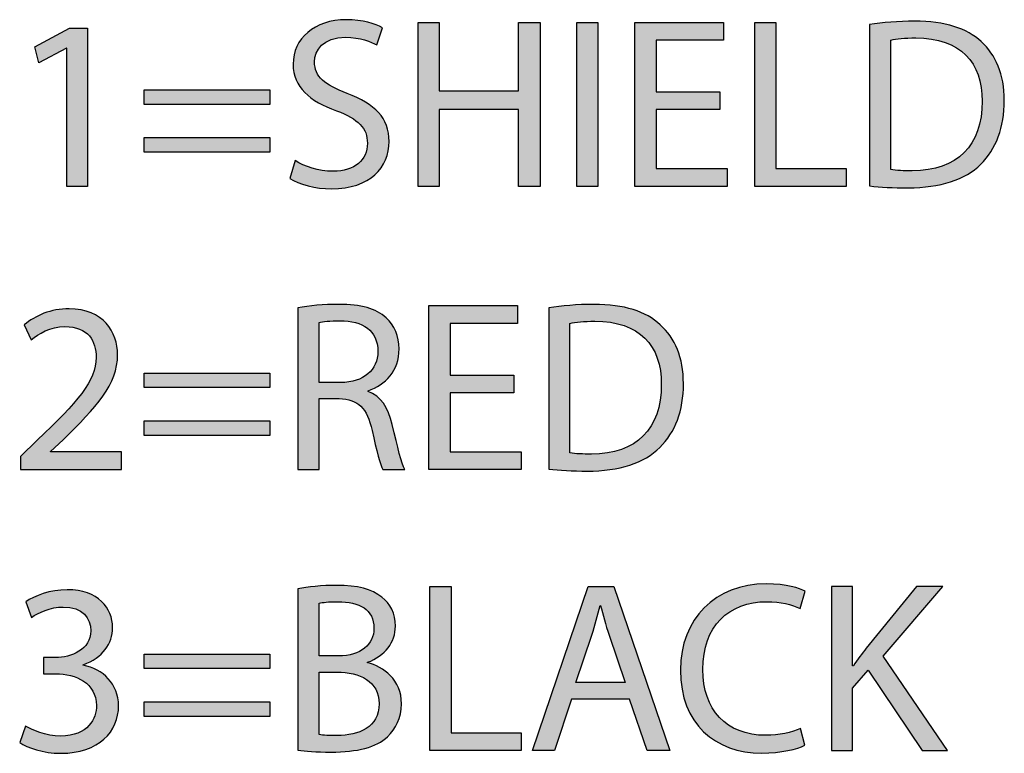
# Model space of a CAD drawing. Extents: x 0.79 to 7.84, y -10.42 to -1.28.
# Drawn here: x 7.06 to 7.46, y -4.74 to -4.44 of the extents above; entities that cross this region are included whole.
import ezdxf

# ---------------------------------------------------------------- set-up
doc = ezdxf.new("R2010")
doc.units = 0
doc.header["$MEASUREMENT"] = 0
doc.layers.add('LAYER_1', color=7, linetype='CONTINUOUS')

# ---------------------------------------------------------------- blocks, each defined once
blk = doc.blocks.new('BLOCK_153')
at = {"layer": 'LAYER_1'}
h = blk.add_hatch(color=7, dxfattribs=at)
h.dxf.hatch_style = 2
edge = h.paths.add_edge_path()
edge.add_spline(control_points=[(7.0657, -4.72553), (7.06814, -4.72709), (7.07378, -4.72952), (7.07971, -4.72952), (7.09071, -4.72952), (7.09412, -4.72252), (7.09401, -4.71726), (7.09391, -4.70841), (7.08594, -4.70462), (7.07766, -4.70462), (7.07766, -4.70462), (7.0729, -4.70462), (7.0729, -4.70462), (7.0729, -4.70462), (7.0729, -4.6982), (7.0729, -4.6982), (7.0729, -4.6982), (7.07766, -4.6982), (7.07766, -4.6982), (7.08389, -4.6982), (7.09177, -4.69499), (7.09177, -4.6875), (7.09177, -4.68244), (7.08857, -4.67796), (7.08069, -4.67796), (7.07563, -4.67796), (7.07076, -4.6802), (7.06803, -4.68215), (7.06803, -4.68215), (7.06581, -4.67592), (7.06581, -4.67592), (7.06911, -4.67349), (7.07553, -4.67106), (7.08234, -4.67106), (7.09479, -4.67106), (7.10044, -4.67845), (7.10044, -4.68614), (7.10044, -4.69265), (7.09654, -4.6982), (7.08876, -4.70102), (7.08876, -4.70102), (7.08876, -4.70121), (7.08876, -4.70121), (7.09654, -4.70277), (7.10286, -4.7086), (7.10286, -4.71746), (7.10286, -4.72758), (7.09498, -4.73643), (7.07981, -4.73643), (7.07271, -4.73643), (7.06649, -4.73419), (7.06337, -4.73215), (7.06337, -4.73215), (7.0657, -4.72553), (7.0657, -4.72553)], knot_values=[0, 0, 0, 0, 1, 1, 1, 2, 2, 2, 3, 3, 3, 4, 4, 4, 5, 5, 5, 6, 6, 6, 7, 7, 7, 8, 8, 8, 9, 9, 9, 10, 10, 10, 11, 11, 11, 12, 12, 12, 13, 13, 13, 14, 14, 14, 15, 15, 15, 16, 16, 16, 17, 17, 17, 18, 18, 18, 18], degree=3, periodic=1)
h = blk.add_hatch(color=7, dxfattribs=at)
h.dxf.hatch_style = 2
edge = h.paths.add_edge_path()
edge.add_spline(control_points=[(7.17449, -4.67067), (7.1782, -4.66989), (7.18403, -4.66931), (7.18997, -4.66931), (7.19843, -4.66931), (7.20387, -4.67077), (7.20795, -4.67407), (7.21136, -4.6766), (7.21341, -4.68049), (7.21341, -4.68565), (7.21341, -4.69198), (7.20923, -4.69752), (7.20231, -4.70005), (7.20231, -4.70005), (7.20231, -4.70024), (7.20231, -4.70024), (7.20854, -4.7018), (7.21583, -4.70696), (7.21583, -4.71668), (7.21583, -4.72232), (7.2136, -4.7266), (7.21029, -4.72981), (7.20572, -4.734), (7.19832, -4.73594), (7.18762, -4.73594), (7.18179, -4.73594), (7.17731, -4.73556), (7.17449, -4.73516), (7.17449, -4.73516), (7.17449, -4.67067), (7.17449, -4.67067)], knot_values=[0, 0, 0, 0, 1, 1, 1, 2, 2, 2, 3, 3, 3, 4, 4, 4, 5, 5, 5, 6, 6, 6, 7, 7, 7, 8, 8, 8, 9, 9, 9, 10, 10, 10, 10], degree=3, periodic=1)
edge = h.paths.add_edge_path()
edge.add_spline(control_points=[(7.18296, -4.69752), (7.18296, -4.69752), (7.19065, -4.69752), (7.19065, -4.69752), (7.1996, -4.69752), (7.20485, -4.69285), (7.20485, -4.68652), (7.20485, -4.67884), (7.19902, -4.67583), (7.19044, -4.67583), (7.18656, -4.67583), (7.18433, -4.67612), (7.18296, -4.67641), (7.18296, -4.67641), (7.18296, -4.69752), (7.18296, -4.69752)], knot_values=[0, 0, 0, 0, 1, 1, 1, 2, 2, 2, 3, 3, 3, 4, 4, 4, 5, 5, 5, 5], degree=3, periodic=1)
edge = h.paths.add_edge_path()
edge.add_spline(control_points=[(7.18296, -4.72894), (7.18461, -4.72923), (7.18704, -4.72933), (7.19006, -4.72933), (7.19881, -4.72933), (7.20688, -4.72611), (7.20688, -4.71659), (7.20688, -4.70763), (7.19921, -4.70394), (7.18997, -4.70394), (7.18997, -4.70394), (7.18296, -4.70394), (7.18296, -4.70394), (7.18296, -4.70394), (7.18296, -4.72894), (7.18296, -4.72894)], knot_values=[0, 0, 0, 0, 1, 1, 1, 2, 2, 2, 3, 3, 3, 4, 4, 4, 5, 5, 5, 5], degree=3, periodic=1)
h = blk.add_hatch(color=7, dxfattribs=at)
h.dxf.hatch_style = 2
h.paths.add_polyline_path([(7.22719, -4.66979), (7.23565, -4.66979), (7.23565, -4.72826), (7.26367, -4.72826), (7.26367, -4.73536), (7.22719, -4.73536)])
h = blk.add_hatch(color=7, dxfattribs=at)
h.dxf.hatch_style = 2
h.paths.add_polyline_path([(7.28368, -4.71474), (7.27687, -4.73536), (7.26812, -4.73536), (7.29039, -4.66979), (7.3006, -4.66979), (7.32298, -4.73536), (7.31394, -4.73536), (7.30693, -4.71474)])
edge = h.paths.add_edge_path()
edge.add_spline(control_points=[(7.30518, -4.70812), (7.30518, -4.70812), (7.29876, -4.68925), (7.29876, -4.68925), (7.2973, -4.68497), (7.29632, -4.68108), (7.29536, -4.67729), (7.29536, -4.67729), (7.29515, -4.67729), (7.29515, -4.67729), (7.29419, -4.68118), (7.29312, -4.68517), (7.29186, -4.68915), (7.29186, -4.68915), (7.28543, -4.70812), (7.28543, -4.70812), (7.28543, -4.70812), (7.30518, -4.70812), (7.30518, -4.70812)], knot_values=[0, 0, 0, 0, 1, 1, 1, 2, 2, 2, 3, 3, 3, 4, 4, 4, 5, 5, 5, 6, 6, 6, 6], degree=3, periodic=1)
h = blk.add_hatch(color=7, dxfattribs=at)
h.dxf.hatch_style = 2
edge = h.paths.add_edge_path()
edge.add_spline(control_points=[(7.37694, -4.73322), (7.37382, -4.73478), (7.36759, -4.73633), (7.35962, -4.73633), (7.34113, -4.73633), (7.32723, -4.72466), (7.32723, -4.70316), (7.32723, -4.68264), (7.34113, -4.66873), (7.36146, -4.66873), (7.36964, -4.66873), (7.3748, -4.67048), (7.37703, -4.67164), (7.37703, -4.67164), (7.37499, -4.67855), (7.37499, -4.67855), (7.37179, -4.677), (7.3672, -4.67583), (7.36176, -4.67583), (7.34639, -4.67583), (7.33618, -4.68565), (7.33618, -4.70287), (7.33618, -4.71892), (7.34542, -4.72923), (7.36137, -4.72923), (7.36652, -4.72923), (7.37179, -4.72816), (7.37519, -4.72651), (7.37519, -4.72651), (7.37694, -4.73322), (7.37694, -4.73322)], knot_values=[0, 0, 0, 0, 1, 1, 1, 2, 2, 2, 3, 3, 3, 4, 4, 4, 5, 5, 5, 6, 6, 6, 7, 7, 7, 8, 8, 8, 9, 9, 9, 10, 10, 10, 10], degree=3, periodic=1)
h = blk.add_hatch(color=7, dxfattribs=at)
h.dxf.hatch_style = 2
edge = h.paths.add_edge_path()
edge.add_spline(control_points=[(7.38751, -4.66979), (7.38751, -4.66979), (7.39597, -4.66979), (7.39597, -4.66979), (7.39597, -4.66979), (7.39597, -4.70141), (7.39597, -4.70141), (7.39597, -4.70141), (7.39627, -4.70141), (7.39627, -4.70141), (7.39802, -4.69888), (7.39977, -4.69655), (7.40142, -4.6944), (7.40142, -4.6944), (7.42145, -4.66979), (7.42145, -4.66979), (7.42145, -4.66979), (7.43197, -4.66979), (7.43197, -4.66979), (7.43197, -4.66979), (7.40823, -4.69762), (7.40823, -4.69762), (7.40823, -4.69762), (7.43381, -4.73536), (7.43381, -4.73536), (7.43381, -4.73536), (7.42379, -4.73536), (7.42379, -4.73536), (7.42379, -4.73536), (7.40219, -4.70316), (7.40219, -4.70316), (7.40219, -4.70316), (7.39597, -4.71036), (7.39597, -4.71036), (7.39597, -4.71036), (7.39597, -4.73536), (7.39597, -4.73536), (7.39597, -4.73536), (7.38751, -4.73536), (7.38751, -4.73536), (7.38751, -4.73536), (7.38751, -4.66979), (7.38751, -4.66979)], knot_values=[0, 0, 0, 0, 1, 1, 1, 2, 2, 2, 3, 3, 3, 4, 4, 4, 5, 5, 5, 6, 6, 6, 7, 7, 7, 8, 8, 8, 9, 9, 9, 10, 10, 10, 11, 11, 11, 12, 12, 12, 13, 13, 13, 14, 14, 14, 14], degree=3, periodic=1)
h = blk.add_hatch(color=7, dxfattribs=at)
h.dxf.hatch_style = 2
h.paths.add_polyline_path([(7.11305, -4.70258), (7.11305, -4.69674), (7.16325, -4.69674), (7.16325, -4.70258)])
h.paths.add_polyline_path([(7.11305, -4.72165), (7.11305, -4.71581), (7.16325, -4.71581), (7.16325, -4.72165)])
for points in [[(7.22719, -4.66979), (7.23565, -4.66979), (7.23565, -4.72826), (7.26367, -4.72826), (7.26367, -4.73536), (7.22719, -4.73536), (7.22719, -4.66979)], [(7.28368, -4.71474), (7.27687, -4.73536), (7.26812, -4.73536), (7.29039, -4.66979), (7.3006, -4.66979), (7.32298, -4.73536), (7.31394, -4.73536), (7.30693, -4.71474), (7.28368, -4.71474)], [(7.11305, -4.70258), (7.11305, -4.69674), (7.16325, -4.69674), (7.16325, -4.70258), (7.11305, -4.70258)], [(7.11305, -4.72165), (7.11305, -4.71581), (7.16325, -4.71581), (7.16325, -4.72165), (7.11305, -4.72165)]]:
    blk.add_lwpolyline(points, dxfattribs=at)
for points, knots in [([(7.0657, -4.72553), (7.06814, -4.72709), (7.07378, -4.72952), (7.07971, -4.72952), (7.09071, -4.72952), (7.09412, -4.72252), (7.09401, -4.71726), (7.09391, -4.70841), (7.08594, -4.70462), (7.07766, -4.70462), (7.07766, -4.70462), (7.0729, -4.70462), (7.0729, -4.70462), (7.0729, -4.70462), (7.0729, -4.6982), (7.0729, -4.6982), (7.0729, -4.6982), (7.07766, -4.6982), (7.07766, -4.6982), (7.08389, -4.6982), (7.09177, -4.69499), (7.09177, -4.6875), (7.09177, -4.68244), (7.08857, -4.67796), (7.08069, -4.67796), (7.07563, -4.67796), (7.07076, -4.6802), (7.06803, -4.68215), (7.06803, -4.68215), (7.06581, -4.67592), (7.06581, -4.67592), (7.06911, -4.67349), (7.07553, -4.67106), (7.08234, -4.67106), (7.09479, -4.67106), (7.10044, -4.67845), (7.10044, -4.68614), (7.10044, -4.69265), (7.09654, -4.6982), (7.08876, -4.70102), (7.08876, -4.70102), (7.08876, -4.70121), (7.08876, -4.70121), (7.09654, -4.70277), (7.10286, -4.7086), (7.10286, -4.71746), (7.10286, -4.72758), (7.09498, -4.73643), (7.07981, -4.73643), (7.07271, -4.73643), (7.06649, -4.73419), (7.06337, -4.73215), (7.06337, -4.73215), (7.0657, -4.72553), (7.0657, -4.72553)], [0, 0, 0, 0, 1, 1, 1, 2, 2, 2, 3, 3, 3, 4, 4, 4, 5, 5, 5, 6, 6, 6, 7, 7, 7, 8, 8, 8, 9, 9, 9, 10, 10, 10, 11, 11, 11, 12, 12, 12, 13, 13, 13, 14, 14, 14, 15, 15, 15, 16, 16, 16, 17, 17, 17, 18, 18, 18, 18]), ([(7.17449, -4.67067), (7.1782, -4.66989), (7.18403, -4.66931), (7.18997, -4.66931), (7.19843, -4.66931), (7.20387, -4.67077), (7.20795, -4.67407), (7.21136, -4.6766), (7.21341, -4.68049), (7.21341, -4.68565), (7.21341, -4.69198), (7.20923, -4.69752), (7.20231, -4.70005), (7.20231, -4.70005), (7.20231, -4.70024), (7.20231, -4.70024), (7.20854, -4.7018), (7.21583, -4.70696), (7.21583, -4.71668), (7.21583, -4.72232), (7.2136, -4.7266), (7.21029, -4.72981), (7.20572, -4.734), (7.19832, -4.73594), (7.18762, -4.73594), (7.18179, -4.73594), (7.17731, -4.73556), (7.17449, -4.73516), (7.17449, -4.73516), (7.17449, -4.67067), (7.17449, -4.67067)], [0, 0, 0, 0, 1, 1, 1, 2, 2, 2, 3, 3, 3, 4, 4, 4, 5, 5, 5, 6, 6, 6, 7, 7, 7, 8, 8, 8, 9, 9, 9, 10, 10, 10, 10]), ([(7.37694, -4.73322), (7.37382, -4.73478), (7.36759, -4.73633), (7.35962, -4.73633), (7.34113, -4.73633), (7.32723, -4.72466), (7.32723, -4.70316), (7.32723, -4.68264), (7.34113, -4.66873), (7.36146, -4.66873), (7.36964, -4.66873), (7.3748, -4.67048), (7.37703, -4.67164), (7.37703, -4.67164), (7.37499, -4.67855), (7.37499, -4.67855), (7.37179, -4.677), (7.3672, -4.67583), (7.36176, -4.67583), (7.34639, -4.67583), (7.33618, -4.68565), (7.33618, -4.70287), (7.33618, -4.71892), (7.34542, -4.72923), (7.36137, -4.72923), (7.36652, -4.72923), (7.37179, -4.72816), (7.37519, -4.72651), (7.37519, -4.72651), (7.37694, -4.73322), (7.37694, -4.73322)], [0, 0, 0, 0, 1, 1, 1, 2, 2, 2, 3, 3, 3, 4, 4, 4, 5, 5, 5, 6, 6, 6, 7, 7, 7, 8, 8, 8, 9, 9, 9, 10, 10, 10, 10]), ([(7.38751, -4.66979), (7.38751, -4.66979), (7.39597, -4.66979), (7.39597, -4.66979), (7.39597, -4.66979), (7.39597, -4.70141), (7.39597, -4.70141), (7.39597, -4.70141), (7.39627, -4.70141), (7.39627, -4.70141), (7.39802, -4.69888), (7.39977, -4.69655), (7.40142, -4.6944), (7.40142, -4.6944), (7.42145, -4.66979), (7.42145, -4.66979), (7.42145, -4.66979), (7.43197, -4.66979), (7.43197, -4.66979), (7.43197, -4.66979), (7.40823, -4.69762), (7.40823, -4.69762), (7.40823, -4.69762), (7.43381, -4.73536), (7.43381, -4.73536), (7.43381, -4.73536), (7.42379, -4.73536), (7.42379, -4.73536), (7.42379, -4.73536), (7.40219, -4.70316), (7.40219, -4.70316), (7.40219, -4.70316), (7.39597, -4.71036), (7.39597, -4.71036), (7.39597, -4.71036), (7.39597, -4.73536), (7.39597, -4.73536), (7.39597, -4.73536), (7.38751, -4.73536), (7.38751, -4.73536), (7.38751, -4.73536), (7.38751, -4.66979), (7.38751, -4.66979)], [0, 0, 0, 0, 1, 1, 1, 2, 2, 2, 3, 3, 3, 4, 4, 4, 5, 5, 5, 6, 6, 6, 7, 7, 7, 8, 8, 8, 9, 9, 9, 10, 10, 10, 11, 11, 11, 12, 12, 12, 13, 13, 13, 14, 14, 14, 14]), ([(7.18296, -4.69752), (7.18296, -4.69752), (7.19065, -4.69752), (7.19065, -4.69752), (7.1996, -4.69752), (7.20485, -4.69285), (7.20485, -4.68652), (7.20485, -4.67884), (7.19902, -4.67583), (7.19044, -4.67583), (7.18656, -4.67583), (7.18433, -4.67612), (7.18296, -4.67641), (7.18296, -4.67641), (7.18296, -4.69752), (7.18296, -4.69752)], [0, 0, 0, 0, 1, 1, 1, 2, 2, 2, 3, 3, 3, 4, 4, 4, 5, 5, 5, 5]), ([(7.30518, -4.70812), (7.30518, -4.70812), (7.29876, -4.68925), (7.29876, -4.68925), (7.2973, -4.68497), (7.29632, -4.68108), (7.29536, -4.67729), (7.29536, -4.67729), (7.29515, -4.67729), (7.29515, -4.67729), (7.29419, -4.68118), (7.29312, -4.68517), (7.29186, -4.68915), (7.29186, -4.68915), (7.28543, -4.70812), (7.28543, -4.70812), (7.28543, -4.70812), (7.30518, -4.70812), (7.30518, -4.70812)], [0, 0, 0, 0, 1, 1, 1, 2, 2, 2, 3, 3, 3, 4, 4, 4, 5, 5, 5, 6, 6, 6, 6]), ([(7.18296, -4.72894), (7.18461, -4.72923), (7.18704, -4.72933), (7.19006, -4.72933), (7.19881, -4.72933), (7.20688, -4.72611), (7.20688, -4.71659), (7.20688, -4.70763), (7.19921, -4.70394), (7.18997, -4.70394), (7.18997, -4.70394), (7.18296, -4.70394), (7.18296, -4.70394), (7.18296, -4.70394), (7.18296, -4.72894), (7.18296, -4.72894)], [0, 0, 0, 0, 1, 1, 1, 2, 2, 2, 3, 3, 3, 4, 4, 4, 5, 5, 5, 5])]:
    blk.add_open_spline(points, degree=3, knots=knots, dxfattribs=at)
blk = doc.blocks.new('BLOCK_152')
at = {"layer": 'LAYER_1'}
blk.add_blockref('BLOCK_153', (0, 0), dxfattribs=at)
blk = doc.blocks.new('BLOCK_155')
at = {"layer": 'LAYER_1'}
h = blk.add_hatch(color=7, dxfattribs=at)
h.dxf.hatch_style = 2
edge = h.paths.add_edge_path()
edge.add_spline(control_points=[(7.17449, -4.55838), (7.17878, -4.5575), (7.18491, -4.55702), (7.19074, -4.55702), (7.19979, -4.55702), (7.20562, -4.55867), (7.2097, -4.56236), (7.21301, -4.56529), (7.21487, -4.56976), (7.21487, -4.57482), (7.21487, -4.58348), (7.20942, -4.58921), (7.20251, -4.59155), (7.20251, -4.59155), (7.20251, -4.59184), (7.20251, -4.59184), (7.20757, -4.59359), (7.21058, -4.59826), (7.21214, -4.60507), (7.21429, -4.61422), (7.21583, -4.62054), (7.2172, -4.62307), (7.2172, -4.62307), (7.20844, -4.62307), (7.20844, -4.62307), (7.20737, -4.62122), (7.20592, -4.61558), (7.20406, -4.60741), (7.20212, -4.59836), (7.19862, -4.59496), (7.19093, -4.59467), (7.19093, -4.59467), (7.18296, -4.59467), (7.18296, -4.59467), (7.18296, -4.59467), (7.18296, -4.62307), (7.18296, -4.62307), (7.18296, -4.62307), (7.17449, -4.62307), (7.17449, -4.62307), (7.17449, -4.62307), (7.17449, -4.55838), (7.17449, -4.55838)], knot_values=[0, 0, 0, 0, 1, 1, 1, 2, 2, 2, 3, 3, 3, 4, 4, 4, 5, 5, 5, 6, 6, 6, 7, 7, 7, 8, 8, 8, 9, 9, 9, 10, 10, 10, 11, 11, 11, 12, 12, 12, 13, 13, 13, 14, 14, 14, 14], degree=3, periodic=1)
edge = h.paths.add_edge_path()
edge.add_spline(control_points=[(7.18296, -4.58824), (7.18296, -4.58824), (7.19161, -4.58824), (7.19161, -4.58824), (7.20066, -4.58824), (7.20641, -4.58328), (7.20641, -4.57579), (7.20641, -4.56733), (7.20028, -4.56363), (7.19132, -4.56354), (7.18724, -4.56354), (7.18433, -4.56392), (7.18296, -4.56431), (7.18296, -4.56431), (7.18296, -4.58824), (7.18296, -4.58824)], knot_values=[0, 0, 0, 0, 1, 1, 1, 2, 2, 2, 3, 3, 3, 4, 4, 4, 5, 5, 5, 5], degree=3, periodic=1)
h = blk.add_hatch(color=7, dxfattribs=at)
h.dxf.hatch_style = 2
edge = h.paths.add_edge_path()
edge.add_spline(control_points=[(7.27463, -4.55838), (7.27979, -4.5576), (7.28592, -4.55702), (7.29263, -4.55702), (7.30478, -4.55702), (7.31345, -4.55984), (7.31919, -4.56519), (7.32502, -4.57054), (7.32842, -4.57812), (7.32842, -4.58873), (7.32842, -4.59943), (7.32511, -4.60818), (7.319, -4.61422), (7.31287, -4.62034), (7.30275, -4.62365), (7.29, -4.62365), (7.28398, -4.62365), (7.27892, -4.62336), (7.27463, -4.62287), (7.27463, -4.62287), (7.27463, -4.55838), (7.27463, -4.55838)], knot_values=[0, 0, 0, 0, 1, 1, 1, 2, 2, 2, 3, 3, 3, 4, 4, 4, 5, 5, 5, 6, 6, 6, 7, 7, 7, 7], degree=3, periodic=1)
edge = h.paths.add_edge_path()
edge.add_spline(control_points=[(7.28309, -4.61635), (7.28524, -4.61675), (7.28834, -4.61684), (7.29165, -4.61684), (7.30975, -4.61684), (7.31958, -4.60672), (7.31958, -4.58902), (7.31968, -4.57355), (7.31091, -4.56373), (7.29302, -4.56373), (7.28864, -4.56373), (7.28533, -4.56412), (7.28309, -4.5646), (7.28309, -4.5646), (7.28309, -4.61635), (7.28309, -4.61635)], knot_values=[0, 0, 0, 0, 1, 1, 1, 2, 2, 2, 3, 3, 3, 4, 4, 4, 5, 5, 5, 5], degree=3, periodic=1)
h = blk.add_hatch(color=7, dxfattribs=at)
h.dxf.hatch_style = 2
edge = h.paths.add_edge_path()
edge.add_spline(control_points=[(7.06367, -4.62307), (7.06367, -4.62307), (7.06367, -4.61781), (7.06367, -4.61781), (7.06367, -4.61781), (7.07038, -4.61129), (7.07038, -4.61129), (7.08652, -4.59593), (7.09382, -4.58775), (7.09391, -4.57823), (7.09391, -4.5718), (7.09081, -4.56587), (7.08137, -4.56587), (7.07563, -4.56587), (7.07086, -4.56879), (7.06794, -4.57122), (7.06794, -4.57122), (7.06521, -4.56519), (7.06521, -4.56519), (7.06959, -4.56149), (7.07582, -4.55877), (7.08312, -4.55877), (7.09673, -4.55877), (7.10247, -4.56811), (7.10247, -4.57716), (7.10247, -4.58883), (7.09401, -4.59826), (7.08069, -4.6111), (7.08069, -4.6111), (7.07563, -4.61577), (7.07563, -4.61577), (7.07563, -4.61577), (7.07563, -4.61597), (7.07563, -4.61597), (7.07563, -4.61597), (7.10403, -4.61597), (7.10403, -4.61597), (7.10403, -4.61597), (7.10403, -4.62307), (7.10403, -4.62307), (7.10403, -4.62307), (7.06367, -4.62307), (7.06367, -4.62307)], knot_values=[0, 0, 0, 0, 1, 1, 1, 2, 2, 2, 3, 3, 3, 4, 4, 4, 5, 5, 5, 6, 6, 6, 7, 7, 7, 8, 8, 8, 9, 9, 9, 10, 10, 10, 11, 11, 11, 12, 12, 12, 13, 13, 13, 14, 14, 14, 14], degree=3, periodic=1)
h = blk.add_hatch(color=7, dxfattribs=at)
h.dxf.hatch_style = 2
h.paths.add_polyline_path([(7.26076, -4.59233), (7.23527, -4.59233), (7.23527, -4.61597), (7.26367, -4.61597), (7.26367, -4.62307), (7.22681, -4.62307), (7.22681, -4.5575), (7.26221, -4.5575), (7.26221, -4.5646), (7.23527, -4.5646), (7.23527, -4.58533), (7.26076, -4.58533)])
h = blk.add_hatch(color=7, dxfattribs=at)
h.dxf.hatch_style = 2
h.paths.add_polyline_path([(7.11305, -4.59028), (7.11305, -4.58445), (7.16325, -4.58445), (7.16325, -4.59028)])
h.paths.add_polyline_path([(7.11305, -4.60935), (7.11305, -4.60352), (7.16325, -4.60352), (7.16325, -4.60935)])
for points in [[(7.26076, -4.59233), (7.23527, -4.59233), (7.23527, -4.61597), (7.26367, -4.61597), (7.26367, -4.62307), (7.22681, -4.62307), (7.22681, -4.5575), (7.26221, -4.5575), (7.26221, -4.5646), (7.23527, -4.5646), (7.23527, -4.58533), (7.26076, -4.58533), (7.26076, -4.59233)], [(7.11305, -4.59028), (7.11305, -4.58445), (7.16325, -4.58445), (7.16325, -4.59028), (7.11305, -4.59028)], [(7.11305, -4.60935), (7.11305, -4.60352), (7.16325, -4.60352), (7.16325, -4.60935), (7.11305, -4.60935)]]:
    blk.add_lwpolyline(points, dxfattribs=at)
for points, knots in [([(7.17449, -4.55838), (7.17878, -4.5575), (7.18491, -4.55702), (7.19074, -4.55702), (7.19979, -4.55702), (7.20562, -4.55867), (7.2097, -4.56236), (7.21301, -4.56529), (7.21487, -4.56976), (7.21487, -4.57482), (7.21487, -4.58348), (7.20942, -4.58921), (7.20251, -4.59155), (7.20251, -4.59155), (7.20251, -4.59184), (7.20251, -4.59184), (7.20757, -4.59359), (7.21058, -4.59826), (7.21214, -4.60507), (7.21429, -4.61422), (7.21583, -4.62054), (7.2172, -4.62307), (7.2172, -4.62307), (7.20844, -4.62307), (7.20844, -4.62307), (7.20737, -4.62122), (7.20592, -4.61558), (7.20406, -4.60741), (7.20212, -4.59836), (7.19862, -4.59496), (7.19093, -4.59467), (7.19093, -4.59467), (7.18296, -4.59467), (7.18296, -4.59467), (7.18296, -4.59467), (7.18296, -4.62307), (7.18296, -4.62307), (7.18296, -4.62307), (7.17449, -4.62307), (7.17449, -4.62307), (7.17449, -4.62307), (7.17449, -4.55838), (7.17449, -4.55838)], [0, 0, 0, 0, 1, 1, 1, 2, 2, 2, 3, 3, 3, 4, 4, 4, 5, 5, 5, 6, 6, 6, 7, 7, 7, 8, 8, 8, 9, 9, 9, 10, 10, 10, 11, 11, 11, 12, 12, 12, 13, 13, 13, 14, 14, 14, 14]), ([(7.27463, -4.55838), (7.27979, -4.5576), (7.28592, -4.55702), (7.29263, -4.55702), (7.30478, -4.55702), (7.31345, -4.55984), (7.31919, -4.56519), (7.32502, -4.57054), (7.32842, -4.57812), (7.32842, -4.58873), (7.32842, -4.59943), (7.32511, -4.60818), (7.319, -4.61422), (7.31287, -4.62034), (7.30275, -4.62365), (7.29, -4.62365), (7.28398, -4.62365), (7.27892, -4.62336), (7.27463, -4.62287), (7.27463, -4.62287), (7.27463, -4.55838), (7.27463, -4.55838)], [0, 0, 0, 0, 1, 1, 1, 2, 2, 2, 3, 3, 3, 4, 4, 4, 5, 5, 5, 6, 6, 6, 7, 7, 7, 7]), ([(7.06367, -4.62307), (7.06367, -4.62307), (7.06367, -4.61781), (7.06367, -4.61781), (7.06367, -4.61781), (7.07038, -4.61129), (7.07038, -4.61129), (7.08652, -4.59593), (7.09382, -4.58775), (7.09391, -4.57823), (7.09391, -4.5718), (7.09081, -4.56587), (7.08137, -4.56587), (7.07563, -4.56587), (7.07086, -4.56879), (7.06794, -4.57122), (7.06794, -4.57122), (7.06521, -4.56519), (7.06521, -4.56519), (7.06959, -4.56149), (7.07582, -4.55877), (7.08312, -4.55877), (7.09673, -4.55877), (7.10247, -4.56811), (7.10247, -4.57716), (7.10247, -4.58883), (7.09401, -4.59826), (7.08069, -4.6111), (7.08069, -4.6111), (7.07563, -4.61577), (7.07563, -4.61577), (7.07563, -4.61577), (7.07563, -4.61597), (7.07563, -4.61597), (7.07563, -4.61597), (7.10403, -4.61597), (7.10403, -4.61597), (7.10403, -4.61597), (7.10403, -4.62307), (7.10403, -4.62307), (7.10403, -4.62307), (7.06367, -4.62307), (7.06367, -4.62307)], [0, 0, 0, 0, 1, 1, 1, 2, 2, 2, 3, 3, 3, 4, 4, 4, 5, 5, 5, 6, 6, 6, 7, 7, 7, 8, 8, 8, 9, 9, 9, 10, 10, 10, 11, 11, 11, 12, 12, 12, 13, 13, 13, 14, 14, 14, 14]), ([(7.18296, -4.58824), (7.18296, -4.58824), (7.19161, -4.58824), (7.19161, -4.58824), (7.20066, -4.58824), (7.20641, -4.58328), (7.20641, -4.57579), (7.20641, -4.56733), (7.20028, -4.56363), (7.19132, -4.56354), (7.18724, -4.56354), (7.18433, -4.56392), (7.18296, -4.56431), (7.18296, -4.56431), (7.18296, -4.58824), (7.18296, -4.58824)], [0, 0, 0, 0, 1, 1, 1, 2, 2, 2, 3, 3, 3, 4, 4, 4, 5, 5, 5, 5]), ([(7.28309, -4.61635), (7.28524, -4.61675), (7.28834, -4.61684), (7.29165, -4.61684), (7.30975, -4.61684), (7.31958, -4.60672), (7.31958, -4.58902), (7.31968, -4.57355), (7.31091, -4.56373), (7.29302, -4.56373), (7.28864, -4.56373), (7.28533, -4.56412), (7.28309, -4.5646), (7.28309, -4.5646), (7.28309, -4.61635), (7.28309, -4.61635)], [0, 0, 0, 0, 1, 1, 1, 2, 2, 2, 3, 3, 3, 4, 4, 4, 5, 5, 5, 5])]:
    blk.add_open_spline(points, degree=3, knots=knots, dxfattribs=at)
blk = doc.blocks.new('BLOCK_154')
at = {"layer": 'LAYER_1'}
blk.add_blockref('BLOCK_155', (0, 0), dxfattribs=at)
blk = doc.blocks.new('BLOCK_157')
at = {"layer": 'LAYER_1'}
h = blk.add_hatch(color=7, dxfattribs=at)
h.dxf.hatch_style = 2
h.paths.add_polyline_path([(7.08225, -4.45462), (7.08204, -4.45462), (7.07106, -4.46055), (7.0694, -4.45403), (7.08321, -4.44664), (7.09051, -4.44664), (7.09051, -4.50987), (7.08225, -4.50987)])
h = blk.add_hatch(color=7, dxfattribs=at)
h.dxf.hatch_style = 2
edge = h.paths.add_edge_path()
edge.add_spline(control_points=[(7.17333, -4.49956), (7.17712, -4.50189), (7.18267, -4.50384), (7.1885, -4.50384), (7.19716, -4.50384), (7.20222, -4.49927), (7.20222, -4.49265), (7.20222, -4.48652), (7.19872, -4.48302), (7.18986, -4.47961), (7.17916, -4.47582), (7.17255, -4.47028), (7.17255, -4.46103), (7.17255, -4.45082), (7.18102, -4.44324), (7.19375, -4.44324), (7.20047, -4.44324), (7.20534, -4.44479), (7.20825, -4.44645), (7.20825, -4.44645), (7.20592, -4.45335), (7.20592, -4.45335), (7.20378, -4.45218), (7.1994, -4.45024), (7.19347, -4.45024), (7.18452, -4.45024), (7.18111, -4.45559), (7.18111, -4.46006), (7.18111, -4.46619), (7.1851, -4.4692), (7.19415, -4.47271), (7.20524, -4.47699), (7.21088, -4.48234), (7.21088, -4.49197), (7.21088, -4.50209), (7.20338, -4.51084), (7.18792, -4.51084), (7.1816, -4.51084), (7.1747, -4.50899), (7.17118, -4.50666), (7.17118, -4.50666), (7.17333, -4.49956), (7.17333, -4.49956)], knot_values=[0, 0, 0, 0, 1, 1, 1, 2, 2, 2, 3, 3, 3, 4, 4, 4, 5, 5, 5, 6, 6, 6, 7, 7, 7, 8, 8, 8, 9, 9, 9, 10, 10, 10, 11, 11, 11, 12, 12, 12, 13, 13, 13, 14, 14, 14, 14], degree=3, periodic=1)
h = blk.add_hatch(color=7, dxfattribs=at)
h.dxf.hatch_style = 2
h.paths.add_polyline_path([(7.23089, -4.4443), (7.23089, -4.47173), (7.2626, -4.47173), (7.2626, -4.4443), (7.27116, -4.4443), (7.27116, -4.50987), (7.2626, -4.50987), (7.2626, -4.47913), (7.23089, -4.47913), (7.23089, -4.50987), (7.22243, -4.50987), (7.22243, -4.4443)])
h = blk.add_hatch(color=7, dxfattribs=at)
h.dxf.hatch_style = 2
h.paths.add_polyline_path([(7.29427, -4.4443), (7.29427, -4.50987), (7.28581, -4.50987), (7.28581, -4.4443)])
h = blk.add_hatch(color=7, dxfattribs=at)
h.dxf.hatch_style = 2
h.paths.add_polyline_path([(7.343, -4.47913), (7.31752, -4.47913), (7.31752, -4.50277), (7.34592, -4.50277), (7.34592, -4.50987), (7.30905, -4.50987), (7.30905, -4.4443), (7.34446, -4.4443), (7.34446, -4.4514), (7.31752, -4.4514), (7.31752, -4.47213), (7.343, -4.47213)])
h = blk.add_hatch(color=7, dxfattribs=at)
h.dxf.hatch_style = 2
h.paths.add_polyline_path([(7.35688, -4.4443), (7.36534, -4.4443), (7.36534, -4.50277), (7.39336, -4.50277), (7.39336, -4.50987), (7.35688, -4.50987)])
h = blk.add_hatch(color=7, dxfattribs=at)
h.dxf.hatch_style = 2
edge = h.paths.add_edge_path()
edge.add_spline(control_points=[(7.40276, -4.44518), (7.40793, -4.4444), (7.41405, -4.44382), (7.42076, -4.44382), (7.43293, -4.44382), (7.44158, -4.44664), (7.44732, -4.45199), (7.45315, -4.45734), (7.45656, -4.46493), (7.45656, -4.47553), (7.45656, -4.48623), (7.45326, -4.49498), (7.44713, -4.50102), (7.441, -4.50714), (7.43088, -4.51045), (7.41815, -4.51045), (7.41211, -4.51045), (7.40705, -4.51016), (7.40276, -4.50967), (7.40276, -4.50967), (7.40276, -4.44518), (7.40276, -4.44518)], knot_values=[0, 0, 0, 0, 1, 1, 1, 2, 2, 2, 3, 3, 3, 4, 4, 4, 5, 5, 5, 6, 6, 6, 7, 7, 7, 7], degree=3, periodic=1)
edge = h.paths.add_edge_path()
edge.add_spline(control_points=[(7.41123, -4.50315), (7.41337, -4.50355), (7.41649, -4.50364), (7.41979, -4.50364), (7.43788, -4.50364), (7.44771, -4.49352), (7.44771, -4.47582), (7.44781, -4.46035), (7.43906, -4.45053), (7.42116, -4.45053), (7.41678, -4.45053), (7.41347, -4.45092), (7.41123, -4.4514), (7.41123, -4.4514), (7.41123, -4.50315), (7.41123, -4.50315)], knot_values=[0, 0, 0, 0, 1, 1, 1, 2, 2, 2, 3, 3, 3, 4, 4, 4, 5, 5, 5, 5], degree=3, periodic=1)
h = blk.add_hatch(color=7, dxfattribs=at)
h.dxf.hatch_style = 2
h.paths.add_polyline_path([(7.11305, -4.47708), (7.11305, -4.47125), (7.16325, -4.47125), (7.16325, -4.47708)])
h.paths.add_polyline_path([(7.11305, -4.49615), (7.11305, -4.49032), (7.16325, -4.49032), (7.16325, -4.49615)])
for points in [[(7.08225, -4.45462), (7.08204, -4.45462), (7.07106, -4.46055), (7.0694, -4.45403), (7.08321, -4.44664), (7.09051, -4.44664), (7.09051, -4.50987), (7.08225, -4.50987), (7.08225, -4.45462)], [(7.23089, -4.4443), (7.23089, -4.47173), (7.2626, -4.47173), (7.2626, -4.4443), (7.27116, -4.4443), (7.27116, -4.50987), (7.2626, -4.50987), (7.2626, -4.47913), (7.23089, -4.47913), (7.23089, -4.50987), (7.22243, -4.50987), (7.22243, -4.4443), (7.23089, -4.4443)], [(7.29427, -4.4443), (7.29427, -4.50987), (7.28581, -4.50987), (7.28581, -4.4443), (7.29427, -4.4443)], [(7.343, -4.47913), (7.31752, -4.47913), (7.31752, -4.50277), (7.34592, -4.50277), (7.34592, -4.50987), (7.30905, -4.50987), (7.30905, -4.4443), (7.34446, -4.4443), (7.34446, -4.4514), (7.31752, -4.4514), (7.31752, -4.47213), (7.343, -4.47213), (7.343, -4.47913)], [(7.35688, -4.4443), (7.36534, -4.4443), (7.36534, -4.50277), (7.39336, -4.50277), (7.39336, -4.50987), (7.35688, -4.50987), (7.35688, -4.4443)], [(7.11305, -4.47708), (7.11305, -4.47125), (7.16325, -4.47125), (7.16325, -4.47708), (7.11305, -4.47708)], [(7.11305, -4.49615), (7.11305, -4.49032), (7.16325, -4.49032), (7.16325, -4.49615), (7.11305, -4.49615)]]:
    blk.add_lwpolyline(points, dxfattribs=at)
for points, knots in [([(7.17333, -4.49956), (7.17712, -4.50189), (7.18267, -4.50384), (7.1885, -4.50384), (7.19716, -4.50384), (7.20222, -4.49927), (7.20222, -4.49265), (7.20222, -4.48652), (7.19872, -4.48302), (7.18986, -4.47961), (7.17916, -4.47582), (7.17255, -4.47028), (7.17255, -4.46103), (7.17255, -4.45082), (7.18102, -4.44324), (7.19375, -4.44324), (7.20047, -4.44324), (7.20534, -4.44479), (7.20825, -4.44645), (7.20825, -4.44645), (7.20592, -4.45335), (7.20592, -4.45335), (7.20378, -4.45218), (7.1994, -4.45024), (7.19347, -4.45024), (7.18452, -4.45024), (7.18111, -4.45559), (7.18111, -4.46006), (7.18111, -4.46619), (7.1851, -4.4692), (7.19415, -4.47271), (7.20524, -4.47699), (7.21088, -4.48234), (7.21088, -4.49197), (7.21088, -4.50209), (7.20338, -4.51084), (7.18792, -4.51084), (7.1816, -4.51084), (7.1747, -4.50899), (7.17118, -4.50666), (7.17118, -4.50666), (7.17333, -4.49956), (7.17333, -4.49956)], [0, 0, 0, 0, 1, 1, 1, 2, 2, 2, 3, 3, 3, 4, 4, 4, 5, 5, 5, 6, 6, 6, 7, 7, 7, 8, 8, 8, 9, 9, 9, 10, 10, 10, 11, 11, 11, 12, 12, 12, 13, 13, 13, 14, 14, 14, 14]), ([(7.40276, -4.44518), (7.40793, -4.4444), (7.41405, -4.44382), (7.42076, -4.44382), (7.43293, -4.44382), (7.44158, -4.44664), (7.44732, -4.45199), (7.45315, -4.45734), (7.45656, -4.46493), (7.45656, -4.47553), (7.45656, -4.48623), (7.45326, -4.49498), (7.44713, -4.50102), (7.441, -4.50714), (7.43088, -4.51045), (7.41815, -4.51045), (7.41211, -4.51045), (7.40705, -4.51016), (7.40276, -4.50967), (7.40276, -4.50967), (7.40276, -4.44518), (7.40276, -4.44518)], [0, 0, 0, 0, 1, 1, 1, 2, 2, 2, 3, 3, 3, 4, 4, 4, 5, 5, 5, 6, 6, 6, 7, 7, 7, 7]), ([(7.41123, -4.50315), (7.41337, -4.50355), (7.41649, -4.50364), (7.41979, -4.50364), (7.43788, -4.50364), (7.44771, -4.49352), (7.44771, -4.47582), (7.44781, -4.46035), (7.43906, -4.45053), (7.42116, -4.45053), (7.41678, -4.45053), (7.41347, -4.45092), (7.41123, -4.4514), (7.41123, -4.4514), (7.41123, -4.50315), (7.41123, -4.50315)], [0, 0, 0, 0, 1, 1, 1, 2, 2, 2, 3, 3, 3, 4, 4, 4, 5, 5, 5, 5])]:
    blk.add_open_spline(points, degree=3, knots=knots, dxfattribs=at)
blk = doc.blocks.new('BLOCK_156')
at = {"layer": 'LAYER_1'}
blk.add_blockref('BLOCK_157', (0, 0), dxfattribs=at)

msp = doc.modelspace()

# ---------------------------------------------------------------- block references
at = {"layer": 'LAYER_1'}
for name in ['BLOCK_156', 'BLOCK_154', 'BLOCK_152']:
    msp.add_blockref(name, (0, 0), dxfattribs=at)

doc.saveas('drawing.dxf')
